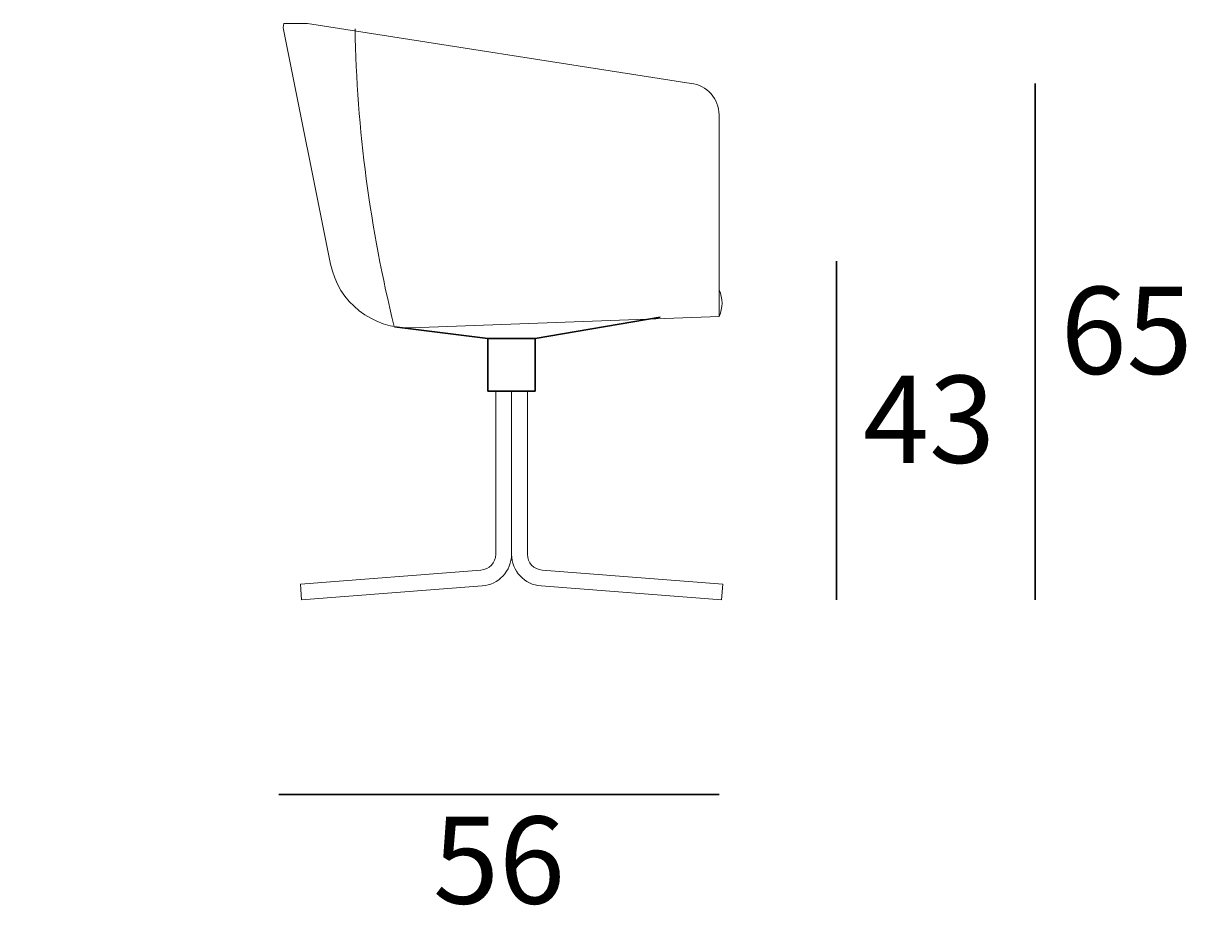
# Model space of a CAD drawing. Units: millimetres. Extents: x 638 to 1982, y 3926 to 4504.
# Drawn here: x 886 to 1033, y 4184 to 4298 of the extents above; entities that cross this region are included whole.
import ezdxf

# ---------------------------------------------------------------- set-up
doc = ezdxf.new("R2010")
doc.units = ezdxf.units.MM
doc.layers.add('elemento', color=7, linetype='Continuous', lineweight=30)
doc.layers.add('quote', color=7, linetype='Continuous', lineweight=18)
doc.styles.add('quote1_5', font='tahoma.ttf', dxfattribs={"height": 11})
doc.dimstyles.new('1_5', dxfattribs={"dimtxt": 1, "dimasz": 0, "dimexe": 0, "dimexo": 30, "dimgap": 4, "dimtad": 2, "dimtih": 1, "dimtoh": 1, "dimdec": 0, "dimzin": 1, "dimtxsty": 'quote1_5', "dimcen": 0, "dimse1": 1, "dimse2": 1, "dimclrd": 256, "dimclre": 256, "dimclrt": 256, "dimadec": 0, "dimazin": 0, "dimtfac": 1, "dimtdec": 0, "dimtmove": 2, "dimatfit": 3, "dimfxl": 1, "dimlwd": -1, "dimlwe": -1, "dimarcsym": 0})

# ---------------------------------------------------------------- blocks, each defined once
blk = doc.blocks.new('*D6')
at = {"layer": 'Defpoints', "color": 0, "transparency": 16777216}
for p in [(817.19, 4268.01), (988.49, 4268.01), (843.69, 4225.24)]:
    blk.add_point(p, dxfattribs=at)
at = {"layer": 'elemento', "transparency": 16777216}
blk.add_line((988.49, 4225.24), (988.49, 4268.01), dxfattribs=at)
at = {"layer": 'elemento', "transparency": 16777216, "insert": (1000.18, 4246.62), "char_height": 11, "attachment_point": 5, "style": 'quote1_5'}
blk.add_mtext('43', dxfattribs=at)
blk = doc.blocks.new('*D7')
at = {"layer": 'Defpoints', "color": 0, "transparency": 16777216}
for p in [(965.24, 4290.43), (974.01, 4225.24), (1013.57, 4225.24)]:
    blk.add_point(p, dxfattribs=at)
at = {"layer": 'elemento', "transparency": 16777216}
blk.add_line((1013.57, 4290.43), (1013.57, 4225.24), dxfattribs=at)
at = {"layer": 'elemento', "transparency": 16777216, "insert": (1025.12, 4257.84), "char_height": 11, "attachment_point": 5, "style": 'quote1_5'}
blk.add_mtext('65', dxfattribs=at)
blk = doc.blocks.new('*D9')
at = {"layer": 'Defpoints', "color": 0, "transparency": 16777216}
for p in [(918.14, 4297.01), (973.69, 4261.01), (973.69, 4200.69)]:
    blk.add_point(p, dxfattribs=at)
at = {"layer": 'elemento', "transparency": 16777216}
blk.add_line((918.14, 4200.69), (973.69, 4200.69), dxfattribs=at)
at = {"layer": 'elemento', "transparency": 16777216, "insert": (945.92, 4190.98), "char_height": 11, "attachment_point": 5, "style": 'quote1_5'}
blk.add_mtext('56', dxfattribs=at)

msp = doc.modelspace()

# ---------------------------------------------------------------- linework, layer by layer
at = {"layer": 'elemento', "lineweight": 20}
for p, q in [((918.76, 4298.01), (921.76, 4298.01)), ((918.76, 4297.01), (924.67, 4267.62)), ((921.76, 4298.01), (970.15, 4290.43)), ((973.69, 4261.01), (973.69, 4286.46)), ((934.84, 4259.6), (973.69, 4261.01))]:
    msp.add_line(p, q, dxfattribs=at)
at = {"layer": 'elemento'}
for p, q in [((950.5, 4258.24), (966.24, 4260.92)), ((944.5, 4258.24), (932.74, 4259.7)), ((944.5, 4251.59), (944.5, 4258.24)), ((944.5, 4258.24), (950.5, 4258.24)), ((950.5, 4251.59), (950.5, 4258.24)), ((944.5, 4251.59), (950.5, 4251.59))]:
    msp.add_line(p, q, dxfattribs=at)
at = {"layer": 'elemento', "lineweight": 20}
for centre, radius, start, end in [((920.65, 4297.51), 1.96, 165.2018, 194.7982), ((969.69, 4286.46), 4, 0, 83.4231), ((934.47, 4269.59), 10, 191.3754, 272.0826), ((970.01, 4262.69), 4.05, 335.5512, 24.4488)]:
    msp.add_arc(centre, radius, start, end, dxfattribs=at)
at = {"layer": 'elemento', "lineweight": 9}
msp.add_arc((1097.23, 4300.49), 169.51, 181.0729, 193.9014, dxfattribs=at)
at = {"layer": 'quote'}
for p, q in [((945.5, 4251.59), (945.5, 4231)), ((947.5, 4251.59), (947.5, 4245.37)), ((947.5, 4251.59), (947.5, 4245.37)), ((949.5, 4251.59), (949.5, 4231)), ((947.5, 4249.37), (947.5, 4231)), ((947.5, 4249.37), (947.5, 4231)), ((920.86, 4227.23), (943.64, 4229)), ((974.15, 4227.23), (951.36, 4229)), ((921, 4225.24), (920.86, 4227.23)), ((921, 4225.24), (943.78, 4227.01)), ((974.01, 4225.24), (951.23, 4227.01)), ((974.01, 4225.24), (974.15, 4227.23))]:
    msp.add_line(p, q, dxfattribs=at)
for centre, radius, start, end in [((943.5, 4231), 2, 274, 0), ((943.5, 4231), 4, 274, 0), ((951.5, 4231), 4, 180, 266), ((951.5, 4231), 2, 180, 266)]:
    msp.add_arc(centre, radius, start, end, dxfattribs=at)

# ---------------------------------------------------------------- dimensions: what is measured, and where the dimension line sits
at = {"layer": 'elemento'}
dim = msp.add_linear_dim(base=(973.69, 4200.69), p1=(918.14, 4297.01), p2=(973.69, 4261.01), dimstyle='1_5', dxfattribs=at)
dim.commit()
dim.dimension.update_dxf_attribs({"geometry": '*D9', "text_midpoint": (945.92, 4190.98)})
for base, p1, p2, picture, middle in [((1013.57, 4225.24), (965.24, 4290.43), (974.01, 4225.24), '*D7', (1025.12, 4257.84)), ((988.49, 4268.01), (843.69, 4225.24), (817.19, 4268.01), '*D6', (1000.18, 4246.62))]:
    dim = msp.add_linear_dim(base=base, p1=p1, p2=p2, angle=90, dimstyle='1_5', dxfattribs=at)
    dim.commit()
    dim.dimension.update_dxf_attribs({"geometry": picture, "text_midpoint": middle})

doc.saveas('drawing.dxf')
